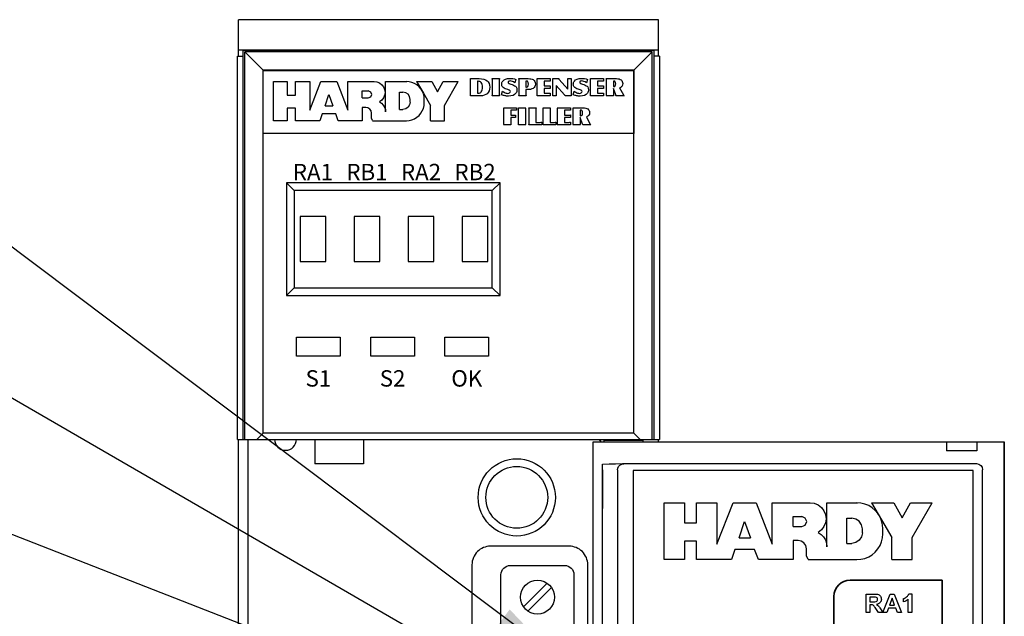
# Model space of a CAD drawing. Extents: x 0 to 51, y 0 to 33.
# Drawn here: x 28.8 to 32, y 23.1 to 25 of the extents above; entities that cross this region are included whole.
import ezdxf
from ezdxf.enums import TextEntityAlignment as Align

# ---------------------------------------------------------------- set-up
doc = ezdxf.new("R2010")
doc.units = 0
doc.header["$LTSCALE"] = 0.25
doc.header["$MEASUREMENT"] = 0
for name, color, linetype in [('0517-0115-01-0', 9, 'CONTINUOUS'), ('0530-0754-01-0', 11, 'CONTINUOUS'), ('0535-0493-XX-0', 11, 'CONTINUOUS'), ('0_DOOR', 9, 'CONTINUOUS'), ('0_HOUSING_FRONT', 9, 'CONTINUOUS'), ('0_LABEL_DOOR_2FC', 9, 'CONTINUOUS'), ('0_LED_BEZEL', 11, 'CONTINUOUS'), ('0_LENS', 9, 'CONTINUOUS'), ('0_LENSART_2DF', 11, 'CONTINUOUS'), ('0_OVERLAY_2FC', 9, 'CONTINUOUS'), ('0_SWITCHCAP', 9, 'CONTINUOUS'), ('0_TERMBLK_03P', 9, 'CONTINUOUS'), ('TEXT', 7, 'CONTINUOUS')]:
    doc.layers.add(name, color=color, linetype=linetype)
doc.styles.add('ROMANS', font='ROMANS.SHX')
doc.styles.add('SWISS721BT', font='swissb.ttf', dxfattribs={"height": 0.053})
doc.dimstyles.new('ANSI2', dxfattribs={"dimscale": 0.75, "dimtxt": 0.18, "dimasz": 0.25, "dimexe": 0.075, "dimexo": 0.075, "dimgap": 0.1, "dimtad": 0, "dimtih": 1, "dimtoh": 1, "dimzin": 4, "dimdsep": 46, "dimtxsty": 'ROMANS', "dimcen": 0.1, "dimclrd": 1, "dimclre": 1, "dimadec": 0, "dimazin": 0, "dimtfac": 1, "dimtofl": 0, "dimtmove": 0, "dimatfit": 1, "dimfxl": 1, "dimtzin": 0, "dimarcsym": 0})

msp = doc.modelspace()

# ---------------------------------------------------------------- linework, layer by layer
at = {"layer": '0517-0115-01-0'}
msp.add_lwpolyline([(30.6498, 23.0669), (30.6498, 23.2583, 0.414214), (30.5898, 23.3183), (30.3348, 23.3183, 0.414214), (30.2748, 23.2583), (30.2748, 19.6943, 0.414214), (30.3348, 19.6343), (30.5898, 19.6343, 0.414214), (30.6498, 19.6943), (30.6498, 19.8858)], format="xyb", dxfattribs=at)
msp.add_circle((30.42, 23.4763), 0.125, dxfattribs=at)
at = {"layer": '0530-0754-01-0', "linetype": 'Continuous'}
for p, q in [((31.2467, 23.3262), (31.2467, 23.4588)), ((31.2467, 23.4588), (31.3698, 23.4588)), ((31.3698, 23.4588), (31.3831, 23.4571)), ((31.3831, 23.4571), (31.3955, 23.452)), ((31.3955, 23.452), (31.4061, 23.4438)), ((31.4061, 23.4438), (31.4143, 23.4331)), ((31.4143, 23.4331), (31.4195, 23.4208)), ((31.4239, 23.3167), (31.4239, 23.4588)), ((31.4239, 23.4588), (31.5227, 23.4588)), ((31.5343, 23.4578), (31.5213, 23.4588)), ((31.5472, 23.4547), (31.5343, 23.4578)), ((31.5594, 23.4497), (31.5472, 23.4547)), ((31.5706, 23.4428), (31.5594, 23.4497)), ((31.5687, 23.4588), (31.6012, 23.4033)), ((31.5687, 23.4588), (31.6404, 23.4588)), ((31.5806, 23.4343), (31.5706, 23.4428)), ((31.5891, 23.4243), (31.5806, 23.4343)), ((31.6404, 23.4588), (31.6675, 23.4101)), ((31.6675, 23.4101), (31.6945, 23.4588)), ((31.6945, 23.4588), (31.7649, 23.4588)), ((31.6999, 23.3465), (31.7649, 23.4588)), ((31.1398, 23.3451), (31.1574, 23.3979)), ((31.1574, 23.3979), (31.1763, 23.3451)), ((31.3143, 23.3817), (31.3143, 23.4141)), ((31.3143, 23.4141), (31.3427, 23.4141)), ((31.3541, 23.4094), (31.3427, 23.4141)), ((31.359, 23.3979), (31.3541, 23.4094)), ((31.3541, 23.3865), (31.359, 23.3979)), ((31.4195, 23.4208), (31.4212, 23.4074)), ((31.4212, 23.4074), (31.4195, 23.3941)), ((31.4889, 23.3275), (31.4889, 23.4087)), ((31.4889, 23.4087), (31.5051, 23.4087)), ((31.518, 23.4061), (31.5051, 23.4087)), ((31.5289, 23.3988), (31.518, 23.4061)), ((31.5362, 23.3879), (31.5289, 23.3988)), ((31.596, 23.413), (31.5891, 23.4243)), ((31.601, 23.4009), (31.596, 23.413)), ((31.6041, 23.388), (31.601, 23.4009)), ((31.6012, 23.4033), (31.6336, 23.3465)), ((31.3143, 23.3817), (31.3427, 23.3817)), ((31.3427, 23.3817), (31.3541, 23.3865)), ((31.4061, 23.3711), (31.3955, 23.3628)), ((31.4143, 23.3817), (31.4061, 23.3711)), ((31.4195, 23.3941), (31.4143, 23.3817)), ((31.5389, 23.3749), (31.5362, 23.3879)), ((31.5389, 23.3614), (31.5389, 23.3749)), ((31.6052, 23.3749), (31.6041, 23.388)), ((31.6052, 23.3587), (31.6052, 23.3749)), ((31.1398, 23.3451), (31.1763, 23.3451)), ((31.3958, 23.3626), (31.4053, 23.3564)), ((31.4053, 23.3564), (31.4131, 23.3482)), ((31.4131, 23.3482), (31.4189, 23.3386)), ((31.4189, 23.3386), (31.4226, 23.3279)), ((31.5289, 23.3375), (31.518, 23.3302)), ((31.5362, 23.3485), (31.5289, 23.3375)), ((31.5389, 23.3614), (31.5362, 23.3485)), ((31.596, 23.3206), (31.601, 23.3328)), ((31.601, 23.3328), (31.6041, 23.3457)), ((31.6041, 23.3457), (31.6052, 23.3587)), ((31.6336, 23.2748), (31.6336, 23.3465)), ((31.6999, 23.2748), (31.6999, 23.3465)), ((31.4226, 23.3279), (31.4239, 23.3167)), ((31.4889, 23.3275), (31.5051, 23.3275)), ((31.518, 23.3302), (31.5051, 23.3275)), ((31.5806, 23.2994), (31.5891, 23.3094)), ((31.5891, 23.3094), (31.596, 23.3206)), ((31.363, 23.2748), (31.5213, 23.2748)), ((31.5213, 23.2748), (31.5343, 23.2759)), ((31.5343, 23.2759), (31.5472, 23.279)), ((31.5472, 23.279), (31.5594, 23.284)), ((31.5594, 23.284), (31.5706, 23.2909)), ((31.5706, 23.2909), (31.5806, 23.2994)), ((31.6336, 23.2748), (31.6999, 23.2748))]:
    msp.add_line(p, q, dxfattribs=at)
msp.add_lwpolyline([(31.3628, 23.2752), (31.3576, 23.2869), (31.3576, 23.3099), (31.3555, 23.3204), (31.3496, 23.3292), (31.3409, 23.335), (31.3306, 23.337), (31.3143, 23.337), (31.3143, 23.2748), (31.202, 23.2748), (31.1899, 23.3072), (31.1263, 23.3072), (31.1155, 23.2748), (31.0018, 23.2748), (31.0018, 23.3343), (30.9626, 23.3343), (30.9626, 23.2748), (30.8976, 23.2748), (30.8976, 23.4588), (30.9626, 23.4588), (30.9626, 23.3938), (31.0018, 23.3938), (31.0018, 23.4588), (31.0681, 23.4588), (31.0681, 23.3248), (31.1209, 23.4588), (31.1953, 23.4588), (31.2467, 23.3248)], dxfattribs=at)
at = {"layer": '0530-0754-01-0', "lineweight": 35}
for points in [[(31.4469, 23.156), (31.4469, 23.1849), (31.4705, 23.2085), (31.4994, 23.2085)], [(31.4994, 23.2085), (31.4994, 23.2085), (31.7969, 23.2085), (31.7969, 23.2085)], [(31.7969, 23.2085), (31.7969, 23.2085), (31.7969, 22.5858), (31.7969, 22.5858)], [(31.4469, 22.6383), (31.4469, 22.6383), (31.4469, 23.156), (31.4469, 23.156)]]:
    msp.add_open_spline(points, degree=3, dxfattribs=at)
at = {"layer": '0530-0754-01-0'}
for points in [[(31.5514, 23.1038), (31.5514, 23.1038), (31.5514, 23.1635), (31.5514, 23.1635)], [(31.5514, 23.1635), (31.5514, 23.1635), (31.5767, 23.1635), (31.5767, 23.1635)], [(31.5728, 23.1534), (31.5728, 23.1534), (31.5634, 23.1534), (31.5634, 23.1534)], [(31.5634, 23.1534), (31.5634, 23.1534), (31.5634, 23.1382), (31.5634, 23.1382)], [(31.5816, 23.1532), (31.5807, 23.1533), (31.5777, 23.1534), (31.5728, 23.1534)], [(31.5767, 23.1635), (31.5831, 23.1635), (31.5877, 23.1629), (31.5906, 23.1619)], [(31.5862, 23.1508), (31.5851, 23.1521), (31.5836, 23.1528), (31.5816, 23.1532)], [(31.5832, 23.139), (31.5846, 23.1395), (31.5857, 23.1403), (31.5866, 23.1415)], [(31.5906, 23.1619), (31.5935, 23.1608), (31.5958, 23.1589), (31.5976, 23.1561)], [(31.6055, 23.1038), (31.6055, 23.1038), (31.6287, 23.1635), (31.6287, 23.1635)], [(31.6349, 23.1496), (31.6349, 23.1496), (31.6269, 23.1274), (31.6269, 23.1274)], [(31.6287, 23.1635), (31.6287, 23.1635), (31.6414, 23.1635), (31.6414, 23.1635)], [(31.6432, 23.1274), (31.6432, 23.1274), (31.6349, 23.1496), (31.6349, 23.1496)], [(31.6414, 23.1635), (31.6414, 23.1635), (31.6653, 23.1038), (31.6653, 23.1038)], [(31.6722, 23.1486), (31.6752, 23.1496), (31.6785, 23.1514), (31.682, 23.1542)], [(31.6722, 23.1382), (31.6722, 23.1382), (31.6722, 23.1486), (31.6722, 23.1486)], [(31.687, 23.1469), (31.6828, 23.143), (31.6779, 23.1401), (31.6722, 23.1382)], [(31.682, 23.1542), (31.6855, 23.1569), (31.6879, 23.1601), (31.6892, 23.1637)], [(31.687, 23.1038), (31.687, 23.1038), (31.687, 23.1469), (31.687, 23.1469)], [(31.6892, 23.1637), (31.6892, 23.1637), (31.6984, 23.1637), (31.6984, 23.1637)], [(31.6984, 23.1637), (31.6984, 23.1637), (31.6984, 23.1038), (31.6984, 23.1038)], [(31.5634, 23.1382), (31.5634, 23.1382), (31.5723, 23.1382), (31.5723, 23.1382)], [(31.5659, 23.1287), (31.5659, 23.1287), (31.5634, 23.1287), (31.5634, 23.1287)], [(31.5634, 23.1287), (31.5634, 23.1287), (31.5634, 23.1038), (31.5634, 23.1038)], [(31.5719, 23.1281), (31.5707, 23.1285), (31.5687, 23.1287), (31.5659, 23.1287)], [(31.5756, 23.1256), (31.5744, 23.1268), (31.5732, 23.1276), (31.5719, 23.1281)], [(31.5723, 23.1382), (31.5781, 23.1382), (31.5817, 23.1385), (31.5832, 23.139)], [(31.5819, 23.1168), (31.5788, 23.1214), (31.5767, 23.1244), (31.5756, 23.1256)], [(31.5906, 23.1038), (31.5906, 23.1038), (31.5819, 23.1168), (31.5819, 23.1168)], [(31.5962, 23.1356), (31.5936, 23.1327), (31.5897, 23.1309), (31.5844, 23.1301)], [(31.5844, 23.1301), (31.587, 23.1286), (31.5892, 23.127), (31.5909, 23.1251)], [(31.5909, 23.1251), (31.5926, 23.1233), (31.5949, 23.1201), (31.5977, 23.1155)], [(31.5977, 23.1155), (31.5977, 23.1155), (31.605, 23.1038), (31.605, 23.1038)], [(31.6232, 23.1174), (31.6232, 23.1174), (31.6182, 23.1038), (31.6182, 23.1038)], [(31.647, 23.1174), (31.647, 23.1174), (31.6232, 23.1174), (31.6232, 23.1174)], [(31.6269, 23.1274), (31.6269, 23.1274), (31.6432, 23.1274), (31.6432, 23.1274)], [(31.6522, 23.1038), (31.6522, 23.1038), (31.647, 23.1174), (31.647, 23.1174)], [(31.5634, 23.1038), (31.5634, 23.1038), (31.5514, 23.1038), (31.5514, 23.1038)], [(31.605, 23.1038), (31.605, 23.1038), (31.5906, 23.1038), (31.5906, 23.1038)], [(31.6182, 23.1038), (31.6182, 23.1038), (31.6055, 23.1038), (31.6055, 23.1038)], [(31.6653, 23.1038), (31.6653, 23.1038), (31.6522, 23.1038), (31.6522, 23.1038)], [(31.6984, 23.1038), (31.6984, 23.1038), (31.687, 23.1038), (31.687, 23.1038)]]:
    msp.add_open_spline(points, degree=3, dxfattribs=at)
for points, knots in [([(31.5866, 23.1415), (31.5874, 23.1427), (31.5878, 23.1442), (31.5878, 23.146), (31.5878, 23.146), (31.5878, 23.148), (31.5872, 23.1496), (31.5862, 23.1508)], [0.3333333, 0.3333333, 0.3333333, 0.3333333, 0.4444444, 0.4444444, 0.4444444, 0.4444444, 0.5555556, 0.5555556, 0.5555556, 0.5555556]), ([(31.5976, 23.1561), (31.5993, 23.1534), (31.6002, 23.1503), (31.6002, 23.1467), (31.6002, 23.1467), (31.6002, 23.1423), (31.5989, 23.1386), (31.5962, 23.1356)], [0.2222222, 0.2222222, 0.2222222, 0.2222222, 0.2777778, 0.2777778, 0.2777778, 0.2777778, 0.3333333, 0.3333333, 0.3333333, 0.3333333])]:
    msp.add_open_spline(points, degree=3, knots=knots, dxfattribs=at)
at = {"layer": '0535-0493-XX-0'}
for points in [[(29.7185, 24.3853), (29.7185, 24.2393), (29.8015, 24.2393), (29.8015, 24.3853)], [(29.8935, 24.3853), (29.8935, 24.2393), (29.9765, 24.2393), (29.9765, 24.3853)], [(30.0685, 24.3853), (30.0685, 24.2393), (30.1515, 24.2393), (30.1515, 24.3853)], [(30.2435, 24.3853), (30.2435, 24.2393), (30.3265, 24.2393), (30.3265, 24.3853)]]:
    msp.add_lwpolyline(points, close=True, dxfattribs=at)
at = {"layer": '0_DOOR'}
for p, q in [((30.6675, 23.6562), (31.9982, 23.6562)), ((30.6675, 19.4712), (30.6675, 23.6562)), ((30.7034, 23.6562), (30.7034, 23.6613)), ((30.7034, 23.6613), (30.8286, 23.6613)), ((30.7266, 23.6613), (30.7266, 23.6641)), ((30.8053, 23.6613), (30.8053, 23.6641)), ((30.8286, 23.6562), (30.8286, 23.6613)), ((31.8112, 23.6562), (31.8112, 23.6266)), ((31.9097, 23.6562), (31.9097, 23.6266)), ((31.9967, 23.6562), (31.9967, 19.4042)), ((31.9982, 23.6562), (31.9982, 19.4042)), ((31.9097, 23.6266), (31.8112, 23.6266)), ((30.6976, 23.565), (30.6976, 23.4408)), ((30.6976, 23.565), (30.6976, 23.4408)), ((30.7188, 23.5846), (30.7214, 23.5846)), ((30.7463, 23.5853), (30.7463, 23.5853)), ((30.7463, 23.565), (30.7463, 19.5624)), ((30.7856, 23.5857), (30.9827, 23.5857)), ((30.7856, 23.5857), (30.9827, 23.5857)), ((30.7856, 23.5857), (31.9081, 23.5857)), ((31.9278, 19.4944), (31.9278, 23.566))]:
    msp.add_line(p, q, dxfattribs=at)
for points in [[(30.6976, 19.5433), (30.6976, 23.584), (30.7395, 23.5852), (30.7621, 23.5856), (30.7856, 23.5857)], [(30.7188, 23.5846), (30.7395, 23.5852), (30.7621, 23.5856), (30.7856, 23.5857)], [(30.7188, 23.5846), (30.7395, 23.5852), (30.7621, 23.5856), (30.7856, 23.5857)], [(30.7463, 23.565), (30.7471, 23.5709), (30.7497, 23.5764), (30.7541, 23.5808), (30.7601, 23.5835), (30.7744, 23.5856)], [(31.9081, 23.5857), (31.9156, 23.5842), (31.922, 23.5799), (31.9263, 23.5736), (31.9278, 23.566)]]:
    msp.add_lwpolyline(points, dxfattribs=at)
at = {"layer": '0_HOUSING_FRONT'}
for p, q in [((30.8791, 25.0223), (29.519, 25.0223)), ((29.519, 24.9042), (29.519, 25.0223)), ((30.8791, 24.9042), (30.8791, 25.0223)), ((30.8791, 24.9239), (29.519, 24.9239)), ((29.519, 19.3058), (29.519, 23.6641)), ((30.7234, 23.6641), (30.7254, 23.6613)), ((30.8238, 23.6613), (30.8219, 23.6641)), ((30.828, 23.6641), (30.828, 23.6613)), ((30.8791, 23.6562), (30.8791, 23.6641))]:
    msp.add_line(p, q, dxfattribs=at)
at = {"layer": '0_LABEL_DOOR_2FC'}
msp.add_lwpolyline([(30.7969, 23.5637), (30.7969, 19.5637), (31.8969, 19.5637), (31.8969, 23.5637)], close=True, dxfattribs=at)
at = {"layer": '0_LED_BEZEL'}
for p, q in [((29.699, 24.4693), (29.6741, 24.4943)), ((30.3408, 24.4693), (30.3657, 24.4943)), ((29.699, 24.1543), (29.6741, 24.1294)), ((30.3408, 24.1543), (30.3657, 24.1294))]:
    msp.add_line(p, q, dxfattribs=at)
for points in [[(30.3657, 24.4943), (29.6741, 24.4943), (29.6741, 24.1294), (30.3657, 24.1294)], [(30.3408, 24.4693), (29.699, 24.4693), (29.699, 24.1543), (30.3408, 24.1543)], [(29.7069, 23.9951), (29.8486, 23.9951), (29.8486, 23.9337), (29.7069, 23.9337)], [(29.9471, 23.9951), (30.0888, 23.9951), (30.0888, 23.9337), (29.9471, 23.9337)], [(30.1872, 23.9951), (30.3289, 23.9951), (30.3289, 23.9337), (30.1872, 23.9337)]]:
    msp.add_lwpolyline(points, close=True, dxfattribs=at)
at = {"layer": '0_LENS'}
for p, q in [((29.516, 23.6641), (29.516, 24.9042)), ((29.516, 24.9042), (29.5337, 24.9042)), ((29.5337, 23.6641), (29.5337, 24.9239)), ((29.5337, 24.9239), (30.8644, 24.9239)), ((29.5396, 23.6641), (29.5396, 24.918)), ((30.8585, 24.918), (29.5396, 24.918)), ((29.5986, 24.8589), (29.5396, 24.918)), ((30.7994, 24.8589), (30.8585, 24.918)), ((30.8585, 23.6641), (30.8585, 24.918)), ((30.8644, 23.6641), (30.8644, 24.9239)), ((30.8821, 24.9042), (30.8644, 24.9042)), ((30.8821, 24.9042), (30.8821, 23.6641)), ((29.5986, 23.6837), (29.5986, 24.8589)), ((30.7994, 24.8589), (29.5986, 24.8589)), ((30.7994, 23.6837), (30.7994, 24.8589)), ((29.5986, 23.6837), (29.579, 23.6641)), ((30.7994, 23.6837), (29.5986, 23.6837)), ((30.7994, 23.6837), (30.8191, 23.6641)), ((29.516, 23.6641), (30.8821, 23.6641)), ((29.766, 23.6641), (29.766, 23.5853)), ((29.9234, 23.6641), (29.9234, 23.5853)), ((29.9234, 23.5853), (29.766, 23.5853))]:
    msp.add_line(p, q, dxfattribs=at)
msp.add_arc((29.6715, 23.6641), 0.0354, 180, 0, dxfattribs=at)
at = {"layer": '0_LENSART_2DF', "linetype": 'Continuous'}
for p, q in [((29.8731, 24.7309), (29.8731, 24.8224)), ((29.8731, 24.8224), (29.9581, 24.8224)), ((29.9581, 24.8224), (29.9672, 24.8213)), ((29.9672, 24.8213), (29.9758, 24.8177)), ((29.9758, 24.8177), (29.9831, 24.812)), ((29.9831, 24.812), (29.9888, 24.8046)), ((29.9888, 24.8046), (29.9923, 24.7961)), ((29.9954, 24.7243), (29.9954, 24.8224)), ((29.9954, 24.8224), (30.0636, 24.8224)), ((30.0716, 24.8217), (30.0626, 24.8224)), ((30.0805, 24.8196), (30.0716, 24.8217)), ((30.0889, 24.8161), (30.0805, 24.8196)), ((30.0966, 24.8114), (30.0889, 24.8161)), ((30.0953, 24.8224), (30.1177, 24.7841)), ((30.0953, 24.8224), (30.1448, 24.8224)), ((30.1035, 24.8055), (30.0966, 24.8114)), ((30.1094, 24.7986), (30.1035, 24.8055)), ((30.1142, 24.7908), (30.1094, 24.7986)), ((30.1448, 24.8224), (30.1635, 24.7888)), ((30.1635, 24.7888), (30.1822, 24.8224)), ((30.1822, 24.8224), (30.2307, 24.8224)), ((30.1859, 24.7449), (30.2307, 24.8224)), ((29.7993, 24.7439), (29.8114, 24.7804)), ((29.8114, 24.7804), (29.8245, 24.7439)), ((29.9198, 24.7692), (29.9198, 24.7916)), ((29.9198, 24.7916), (29.9394, 24.7916)), ((29.9198, 24.7692), (29.9394, 24.7692)), ((29.9472, 24.7883), (29.9394, 24.7916)), ((29.9394, 24.7692), (29.9472, 24.7725)), ((29.9506, 24.7804), (29.9472, 24.7883)), ((29.9472, 24.7725), (29.9506, 24.7804)), ((29.9888, 24.7692), (29.9831, 24.7619)), ((29.9923, 24.7778), (29.9888, 24.7692)), ((29.9923, 24.7961), (29.9935, 24.7869)), ((29.9935, 24.7869), (29.9923, 24.7778)), ((30.0402, 24.7318), (30.0402, 24.7878)), ((30.0402, 24.7878), (30.0514, 24.7878)), ((30.0603, 24.7861), (30.0514, 24.7878)), ((30.0679, 24.781), (30.0603, 24.7861)), ((30.0729, 24.7735), (30.0679, 24.781)), ((30.0748, 24.7645), (30.0729, 24.7735)), ((30.1176, 24.7824), (30.1142, 24.7908)), ((30.1198, 24.7735), (30.1176, 24.7824)), ((30.1177, 24.7841), (30.1402, 24.7449)), ((30.1205, 24.7645), (30.1198, 24.7735)), ((29.7993, 24.7439), (29.8245, 24.7439)), ((29.9831, 24.7619), (29.9758, 24.7562)), ((29.976, 24.756), (29.9825, 24.7517)), ((29.9825, 24.7517), (29.9879, 24.7461)), ((29.9879, 24.7461), (29.992, 24.7395)), ((29.992, 24.7395), (29.9945, 24.7321)), ((30.0679, 24.7387), (30.0603, 24.7337)), ((30.0729, 24.7463), (30.0679, 24.7387)), ((30.0748, 24.7552), (30.0729, 24.7463)), ((30.0748, 24.7552), (30.0748, 24.7645)), ((30.1142, 24.727), (30.1176, 24.7354)), ((30.1176, 24.7354), (30.1198, 24.7443)), ((30.1198, 24.7443), (30.1205, 24.7533)), ((30.1205, 24.7533), (30.1205, 24.7645)), ((30.1402, 24.6954), (30.1402, 24.7449)), ((30.1859, 24.6954), (30.1859, 24.7449)), ((29.9945, 24.7321), (29.9954, 24.7243)), ((30.0402, 24.7318), (30.0514, 24.7318)), ((30.0603, 24.7337), (30.0514, 24.7318)), ((30.0889, 24.7017), (30.0966, 24.7065)), ((30.0966, 24.7065), (30.1035, 24.7124)), ((30.1035, 24.7124), (30.1094, 24.7193)), ((30.1094, 24.7193), (30.1142, 24.727)), ((29.9534, 24.6954), (30.0626, 24.6954)), ((30.0626, 24.6954), (30.0716, 24.6961)), ((30.0716, 24.6961), (30.0805, 24.6983)), ((30.0805, 24.6983), (30.0889, 24.7017)), ((30.1402, 24.6954), (30.1859, 24.6954))]:
    msp.add_line(p, q, dxfattribs=at)
at = {"layer": '0_LENSART_2DF', "color": 9, "linetype": 'Continuous'}
msp.add_lwpolyline([(29.5986, 24.8581), (30.7994, 24.8581), (30.7994, 24.6541), (29.5986, 24.6541)], close=True, dxfattribs=at)
at = {"layer": '0_LENSART_2DF', "linetype": 'Continuous'}
msp.add_lwpolyline([(29.9532, 24.6957), (29.9497, 24.7038), (29.9497, 24.7197), (29.9482, 24.7269), (29.9441, 24.7329), (29.9381, 24.7369), (29.931, 24.7383), (29.9198, 24.7383), (29.9198, 24.6954), (29.8423, 24.6954), (29.8339, 24.7178), (29.79, 24.7178), (29.7825, 24.6954), (29.7041, 24.6954), (29.7041, 24.7365), (29.677, 24.7365), (29.677, 24.6954), (29.6322, 24.6954), (29.6322, 24.8224), (29.677, 24.8224), (29.677, 24.7776), (29.7041, 24.7776), (29.7041, 24.8224), (29.7498, 24.8224), (29.7498, 24.7299), (29.7862, 24.8224), (29.8376, 24.8224), (29.8731, 24.7299)], dxfattribs=at)
at = {"layer": '0_LENSART_2DF'}
for points in [[(30.2697, 24.8315), (30.2697, 24.8315), (30.2979, 24.8315), (30.2979, 24.8315)], [(30.2704, 24.8287), (30.2704, 24.83), (30.2702, 24.8309), (30.2697, 24.8315)], [(30.3403, 24.8315), (30.3403, 24.8315), (30.3641, 24.8315), (30.3641, 24.8315)], [(30.3409, 24.8287), (30.3409, 24.8299), (30.3407, 24.8308), (30.3403, 24.8315)], [(30.3641, 24.8315), (30.3637, 24.8308), (30.3635, 24.8299), (30.3635, 24.8287)], [(30.4273, 24.8287), (30.4273, 24.8299), (30.427, 24.8309), (30.4266, 24.8315)], [(30.4266, 24.8315), (30.4266, 24.8315), (30.4568, 24.8315), (30.4568, 24.8315)], [(30.4568, 24.8315), (30.4605, 24.8315), (30.4636, 24.8312), (30.466, 24.8307)], [(30.466, 24.8307), (30.4684, 24.8303), (30.4706, 24.8294), (30.4726, 24.8283)], [(30.4856, 24.8315), (30.4856, 24.8315), (30.5283, 24.8315), (30.5283, 24.8315)], [(30.4863, 24.8287), (30.4863, 24.8299), (30.486, 24.8309), (30.4856, 24.8315)], [(30.5283, 24.8315), (30.5283, 24.8315), (30.5283, 24.8233), (30.5283, 24.8233)], [(30.5372, 24.8287), (30.5372, 24.83), (30.537, 24.8309), (30.5365, 24.8315)], [(30.5365, 24.8315), (30.5365, 24.8315), (30.5558, 24.8315), (30.5558, 24.8315)], [(30.5558, 24.8315), (30.556, 24.8308), (30.5566, 24.8299), (30.5577, 24.8287)], [(30.5858, 24.8287), (30.5858, 24.8298), (30.5855, 24.8308), (30.5851, 24.8315)], [(30.5851, 24.8315), (30.5851, 24.8315), (30.5965, 24.8315), (30.5965, 24.8315)], [(30.5959, 24.8305), (30.5959, 24.8303), (30.5958, 24.8297), (30.5958, 24.8287)], [(30.5965, 24.8315), (30.5962, 24.8311), (30.596, 24.8308), (30.5959, 24.8305)], [(30.6585, 24.8315), (30.6585, 24.8315), (30.7012, 24.8315), (30.7012, 24.8315)], [(30.6591, 24.8287), (30.6591, 24.8299), (30.6589, 24.8309), (30.6585, 24.8315)], [(30.7012, 24.8315), (30.7012, 24.8315), (30.7012, 24.8233), (30.7012, 24.8233)], [(30.7101, 24.8287), (30.7101, 24.8298), (30.7099, 24.8307), (30.7094, 24.8315)], [(30.7094, 24.8315), (30.7094, 24.8315), (30.7429, 24.8315), (30.7429, 24.8315)], [(30.7429, 24.8315), (30.749, 24.8315), (30.7539, 24.8301), (30.7575, 24.8275)], [(30.2704, 24.7787), (30.2704, 24.7787), (30.2704, 24.8287), (30.2704, 24.8287)], [(30.2951, 24.8231), (30.2951, 24.8231), (30.2929, 24.8231), (30.2929, 24.8231)], [(30.2929, 24.8231), (30.2929, 24.8231), (30.2929, 24.7843), (30.2929, 24.7843)], [(30.3003, 24.822), (30.2987, 24.8227), (30.2969, 24.8231), (30.2951, 24.8231)], [(30.3043, 24.8193), (30.3033, 24.8205), (30.302, 24.8214), (30.3003, 24.822)], [(30.3409, 24.7787), (30.3409, 24.7787), (30.3409, 24.8287), (30.3409, 24.8287)], [(30.3635, 24.8287), (30.3635, 24.8287), (30.3635, 24.7787), (30.3635, 24.7787)], [(30.3868, 24.7973), (30.3808, 24.7994), (30.3767, 24.8017), (30.3745, 24.8044)], [(30.3939, 24.8161), (30.3952, 24.8154), (30.3989, 24.8141), (30.4051, 24.8121)], [(30.4051, 24.8121), (30.4114, 24.8101), (30.4157, 24.8076), (30.4178, 24.8046)], [(30.417, 24.829), (30.417, 24.829), (30.4141, 24.8185), (30.4141, 24.8185)], [(30.4273, 24.7787), (30.4273, 24.7787), (30.4273, 24.8287), (30.4273, 24.8287)], [(30.4517, 24.8236), (30.4517, 24.8236), (30.4498, 24.8236), (30.4498, 24.8236)], [(30.4498, 24.8236), (30.4498, 24.8236), (30.4498, 24.8044), (30.4498, 24.8044)], [(30.4498, 24.8044), (30.4498, 24.8044), (30.4515, 24.8044), (30.4515, 24.8044)], [(30.4515, 24.8044), (30.4538, 24.8044), (30.4554, 24.805), (30.4562, 24.8064)], [(30.456, 24.8216), (30.4551, 24.823), (30.4536, 24.8236), (30.4517, 24.8236)], [(30.4725, 24.7998), (30.4701, 24.7984), (30.4676, 24.7975), (30.4649, 24.7969)], [(30.4863, 24.7787), (30.4863, 24.7787), (30.4863, 24.8287), (30.4863, 24.8287)], [(30.5249, 24.8237), (30.5249, 24.8237), (30.5088, 24.8237), (30.5088, 24.8237)], [(30.5088, 24.8237), (30.5088, 24.8237), (30.5088, 24.8078), (30.5088, 24.8078)], [(30.5088, 24.8078), (30.5088, 24.8078), (30.5248, 24.8078), (30.5248, 24.8078)], [(30.5249, 24.8), (30.5249, 24.8), (30.5088, 24.8), (30.5088, 24.8)], [(30.5088, 24.8), (30.5088, 24.8), (30.5088, 24.7843), (30.5088, 24.7843)], [(30.5248, 24.8078), (30.5263, 24.8078), (30.5275, 24.8079), (30.5283, 24.8081)], [(30.5283, 24.8233), (30.5273, 24.8236), (30.5261, 24.8237), (30.5249, 24.8237)], [(30.5283, 24.7996), (30.5275, 24.7999), (30.5263, 24.8), (30.5249, 24.8)], [(30.5283, 24.8081), (30.5283, 24.8081), (30.5283, 24.7996), (30.5283, 24.7996)], [(30.5372, 24.7787), (30.5372, 24.7787), (30.5372, 24.8287), (30.5372, 24.8287)], [(30.5473, 24.8089), (30.5473, 24.8089), (30.5473, 24.7787), (30.5473, 24.7787)], [(30.575, 24.7787), (30.575, 24.7787), (30.5473, 24.8089), (30.5473, 24.8089)], [(30.5577, 24.8287), (30.5577, 24.8287), (30.5858, 24.7979), (30.5858, 24.7979)], [(30.5858, 24.7979), (30.5858, 24.7979), (30.5858, 24.8287), (30.5858, 24.8287)], [(30.5958, 24.8287), (30.5958, 24.8287), (30.5958, 24.7787), (30.5958, 24.7787)], [(30.6186, 24.7973), (30.6126, 24.7994), (30.6085, 24.8017), (30.6064, 24.8044)], [(30.6258, 24.8161), (30.627, 24.8154), (30.6307, 24.8141), (30.6369, 24.8121)], [(30.6369, 24.8121), (30.6433, 24.8101), (30.6475, 24.8076), (30.6496, 24.8046)], [(30.6488, 24.829), (30.6488, 24.829), (30.6459, 24.8185), (30.6459, 24.8185)], [(30.6591, 24.7787), (30.6591, 24.7787), (30.6591, 24.8287), (30.6591, 24.8287)], [(30.6977, 24.8237), (30.6977, 24.8237), (30.6817, 24.8237), (30.6817, 24.8237)], [(30.6817, 24.8237), (30.6817, 24.8237), (30.6817, 24.8078), (30.6817, 24.8078)], [(30.6817, 24.8078), (30.6817, 24.8078), (30.6976, 24.8078), (30.6976, 24.8078)], [(30.6977, 24.8), (30.6977, 24.8), (30.6817, 24.8), (30.6817, 24.8)], [(30.6817, 24.8), (30.6817, 24.8), (30.6817, 24.7843), (30.6817, 24.7843)], [(30.6976, 24.8078), (30.6992, 24.8078), (30.7003, 24.8079), (30.7012, 24.8081)], [(30.7012, 24.8233), (30.7001, 24.8236), (30.699, 24.8237), (30.6977, 24.8237)], [(30.7012, 24.7996), (30.7003, 24.7999), (30.6992, 24.8), (30.6977, 24.8)], [(30.7012, 24.8081), (30.7012, 24.8081), (30.7012, 24.7996), (30.7012, 24.7996)], [(30.7101, 24.7787), (30.7101, 24.7787), (30.7101, 24.8287), (30.7101, 24.8287)], [(30.7347, 24.8239), (30.7347, 24.8239), (30.7326, 24.8239), (30.7326, 24.8239)], [(30.7326, 24.8239), (30.7326, 24.8239), (30.7326, 24.8058), (30.7326, 24.8058)], [(30.7326, 24.8058), (30.7326, 24.8058), (30.7342, 24.8058), (30.7342, 24.8058)], [(30.7327, 24.8001), (30.7327, 24.8001), (30.7327, 24.7787), (30.7327, 24.7787)], [(30.7406, 24.7787), (30.7406, 24.7787), (30.7327, 24.8001), (30.7327, 24.8001)], [(30.7607, 24.8075), (30.7591, 24.8054), (30.7565, 24.8034), (30.7527, 24.8015)], [(30.7527, 24.8015), (30.7527, 24.8015), (30.765, 24.7787), (30.765, 24.7787)], [(30.2697, 24.7759), (30.2702, 24.7766), (30.2704, 24.7776), (30.2704, 24.7787)], [(30.3037, 24.7759), (30.3037, 24.7759), (30.2697, 24.7759), (30.2697, 24.7759)], [(30.2929, 24.7843), (30.2929, 24.7843), (30.2955, 24.7843), (30.2955, 24.7843)], [(30.2955, 24.7843), (30.2999, 24.7843), (30.3032, 24.7858), (30.3052, 24.7888)], [(30.3237, 24.7827), (30.3184, 24.7782), (30.3118, 24.7759), (30.3037, 24.7759)], [(30.3403, 24.7759), (30.3407, 24.7766), (30.3409, 24.7775), (30.3409, 24.7787)], [(30.3641, 24.7759), (30.3641, 24.7759), (30.3403, 24.7759), (30.3403, 24.7759)], [(30.3635, 24.7787), (30.3635, 24.7775), (30.3637, 24.7766), (30.3641, 24.7759)], [(30.3707, 24.7795), (30.3707, 24.7795), (30.374, 24.7907), (30.374, 24.7907)], [(30.3819, 24.7759), (30.3787, 24.7766), (30.3749, 24.7778), (30.3707, 24.7795)], [(30.374, 24.7907), (30.3765, 24.7891), (30.3782, 24.7879), (30.3794, 24.7873)], [(30.3963, 24.7939), (30.3955, 24.7943), (30.3923, 24.7954), (30.3868, 24.7973)], [(30.4266, 24.7759), (30.427, 24.7767), (30.4273, 24.7776), (30.4273, 24.7787)], [(30.4507, 24.7759), (30.4507, 24.7759), (30.4266, 24.7759), (30.4266, 24.7759)], [(30.4498, 24.796), (30.4498, 24.796), (30.4498, 24.7787), (30.4498, 24.7787)], [(30.4544, 24.796), (30.4544, 24.796), (30.4498, 24.796), (30.4498, 24.796)], [(30.4498, 24.7787), (30.4498, 24.778), (30.4501, 24.777), (30.4507, 24.7759)], [(30.4649, 24.7969), (30.4622, 24.7963), (30.4587, 24.796), (30.4544, 24.796)], [(30.4856, 24.7759), (30.486, 24.7766), (30.4863, 24.7775), (30.4863, 24.7787)], [(30.5283, 24.7759), (30.5283, 24.7759), (30.4856, 24.7759), (30.4856, 24.7759)], [(30.5088, 24.7843), (30.5088, 24.7843), (30.5243, 24.7843), (30.5243, 24.7843)], [(30.5243, 24.7843), (30.5262, 24.7843), (30.5275, 24.7845), (30.5283, 24.7847)], [(30.5283, 24.7847), (30.5283, 24.7847), (30.5283, 24.7759), (30.5283, 24.7759)], [(30.5365, 24.7759), (30.537, 24.7766), (30.5372, 24.7776), (30.5372, 24.7787)], [(30.548, 24.7759), (30.548, 24.7759), (30.5365, 24.7759), (30.5365, 24.7759)], [(30.5473, 24.7787), (30.5473, 24.7775), (30.5476, 24.7766), (30.548, 24.7759)], [(30.5769, 24.7759), (30.5767, 24.7766), (30.576, 24.7775), (30.575, 24.7787)], [(30.5965, 24.7759), (30.5965, 24.7759), (30.5769, 24.7759), (30.5769, 24.7759)], [(30.5958, 24.7787), (30.5958, 24.7779), (30.5961, 24.7769), (30.5965, 24.7759)], [(30.6025, 24.7795), (30.6025, 24.7795), (30.6059, 24.7907), (30.6059, 24.7907)], [(30.6138, 24.7759), (30.6105, 24.7766), (30.6067, 24.7778), (30.6025, 24.7795)], [(30.6059, 24.7907), (30.6083, 24.7891), (30.6101, 24.7879), (30.6112, 24.7873)], [(30.6282, 24.7939), (30.6273, 24.7943), (30.6241, 24.7954), (30.6186, 24.7973)], [(30.6585, 24.7759), (30.6589, 24.7766), (30.6591, 24.7775), (30.6591, 24.7787)], [(30.7012, 24.7759), (30.7012, 24.7759), (30.6585, 24.7759), (30.6585, 24.7759)], [(30.6817, 24.7843), (30.6817, 24.7843), (30.6972, 24.7843), (30.6972, 24.7843)], [(30.6972, 24.7843), (30.699, 24.7843), (30.7003, 24.7845), (30.7012, 24.7847)], [(30.7012, 24.7847), (30.7012, 24.7847), (30.7012, 24.7759), (30.7012, 24.7759)], [(30.7094, 24.7759), (30.7099, 24.7765), (30.7101, 24.7774), (30.7101, 24.7787)], [(30.7334, 24.7759), (30.7334, 24.7759), (30.7094, 24.7759), (30.7094, 24.7759)], [(30.7327, 24.7787), (30.7328, 24.7776), (30.733, 24.7766), (30.7334, 24.7759)], [(30.7671, 24.7759), (30.7671, 24.7759), (30.7412, 24.7759), (30.7412, 24.7759)], [(30.765, 24.7787), (30.7656, 24.7775), (30.7663, 24.7766), (30.7671, 24.7759)], [(30.3773, 24.7373), (30.3773, 24.7373), (30.4191, 24.7373), (30.4191, 24.7373)], [(30.378, 24.7346), (30.3779, 24.7357), (30.3777, 24.7366), (30.3773, 24.7373)], [(30.378, 24.6845), (30.378, 24.6845), (30.378, 24.7346), (30.378, 24.7346)], [(30.4191, 24.7373), (30.4191, 24.7373), (30.4191, 24.7291), (30.4191, 24.7291)], [(30.4251, 24.7373), (30.4251, 24.7373), (30.449, 24.7373), (30.449, 24.7373)], [(30.4258, 24.7345), (30.4258, 24.7357), (30.4256, 24.7366), (30.4251, 24.7373)], [(30.449, 24.7373), (30.4486, 24.7366), (30.4484, 24.7357), (30.4483, 24.7345)], [(30.4597, 24.7345), (30.4597, 24.7357), (30.4594, 24.7366), (30.459, 24.7373)], [(30.459, 24.7373), (30.459, 24.7373), (30.4829, 24.7373), (30.4829, 24.7373)], [(30.4829, 24.7373), (30.4825, 24.7366), (30.4823, 24.7357), (30.4822, 24.7345)], [(30.5057, 24.7345), (30.5056, 24.7357), (30.5054, 24.7366), (30.505, 24.7373)], [(30.505, 24.7373), (30.505, 24.7373), (30.5288, 24.7373), (30.5288, 24.7373)], [(30.5288, 24.7373), (30.5284, 24.7366), (30.5282, 24.7357), (30.5282, 24.7345)], [(30.5509, 24.7373), (30.5509, 24.7373), (30.5937, 24.7373), (30.5937, 24.7373)], [(30.5516, 24.7345), (30.5516, 24.7357), (30.5513, 24.7367), (30.5509, 24.7373)], [(30.5937, 24.7373), (30.5937, 24.7373), (30.5937, 24.7291), (30.5937, 24.7291)], [(30.6026, 24.7345), (30.6026, 24.7356), (30.6023, 24.7366), (30.6019, 24.7373)], [(30.6019, 24.7373), (30.6019, 24.7373), (30.6353, 24.7373), (30.6353, 24.7373)], [(30.6353, 24.7373), (30.6415, 24.7373), (30.6463, 24.736), (30.6499, 24.7333)], [(30.4157, 24.7295), (30.4157, 24.7295), (30.4005, 24.7295), (30.4005, 24.7295)], [(30.4005, 24.7295), (30.4005, 24.7295), (30.4005, 24.7135), (30.4005, 24.7135)], [(30.4005, 24.7135), (30.4005, 24.7135), (30.4121, 24.7135), (30.4121, 24.7135)], [(30.4128, 24.7057), (30.4128, 24.7057), (30.4005, 24.7057), (30.4005, 24.7057)], [(30.4005, 24.7057), (30.4005, 24.7057), (30.4005, 24.6845), (30.4005, 24.6845)], [(30.4121, 24.7135), (30.4137, 24.7135), (30.415, 24.7136), (30.4161, 24.7138)], [(30.4161, 24.7053), (30.4151, 24.7056), (30.4141, 24.7057), (30.4128, 24.7057)], [(30.4191, 24.7291), (30.4181, 24.7294), (30.417, 24.7295), (30.4157, 24.7295)], [(30.4161, 24.7138), (30.4161, 24.7138), (30.4161, 24.7053), (30.4161, 24.7053)], [(30.4258, 24.6845), (30.4258, 24.6845), (30.4258, 24.7345), (30.4258, 24.7345)], [(30.4483, 24.7345), (30.4483, 24.7345), (30.4483, 24.6845), (30.4483, 24.6845)], [(30.4597, 24.6845), (30.4597, 24.6845), (30.4597, 24.7345), (30.4597, 24.7345)], [(30.4822, 24.7345), (30.4822, 24.7345), (30.4822, 24.6901), (30.4822, 24.6901)], [(30.5057, 24.6845), (30.5057, 24.6845), (30.5057, 24.7345), (30.5057, 24.7345)], [(30.5282, 24.7345), (30.5282, 24.7345), (30.5282, 24.6901), (30.5282, 24.6901)], [(30.5516, 24.6845), (30.5516, 24.6845), (30.5516, 24.7345), (30.5516, 24.7345)], [(30.5902, 24.7295), (30.5902, 24.7295), (30.5741, 24.7295), (30.5741, 24.7295)], [(30.5741, 24.7295), (30.5741, 24.7295), (30.5741, 24.7136), (30.5741, 24.7136)], [(30.5741, 24.7136), (30.5741, 24.7136), (30.5901, 24.7136), (30.5901, 24.7136)], [(30.5902, 24.7058), (30.5902, 24.7058), (30.5741, 24.7058), (30.5741, 24.7058)], [(30.5741, 24.7058), (30.5741, 24.7058), (30.5741, 24.6901), (30.5741, 24.6901)], [(30.5901, 24.7136), (30.5916, 24.7136), (30.5928, 24.7137), (30.5937, 24.7139)], [(30.5937, 24.7291), (30.5926, 24.7294), (30.5914, 24.7295), (30.5902, 24.7295)], [(30.5937, 24.7054), (30.5928, 24.7057), (30.5917, 24.7058), (30.5902, 24.7058)], [(30.5937, 24.7139), (30.5937, 24.7139), (30.5937, 24.7054), (30.5937, 24.7054)], [(30.6026, 24.6845), (30.6026, 24.6845), (30.6026, 24.7345), (30.6026, 24.7345)], [(30.6272, 24.7297), (30.6272, 24.7297), (30.6251, 24.7297), (30.6251, 24.7297)], [(30.6251, 24.7297), (30.6251, 24.7297), (30.6251, 24.7116), (30.6251, 24.7116)], [(30.6251, 24.7116), (30.6251, 24.7116), (30.6267, 24.7116), (30.6267, 24.7116)], [(30.6252, 24.706), (30.6252, 24.706), (30.6252, 24.6845), (30.6252, 24.6845)], [(30.6331, 24.6845), (30.6331, 24.6845), (30.6252, 24.706), (30.6252, 24.706)], [(30.6532, 24.7134), (30.6516, 24.7112), (30.6489, 24.7092), (30.6452, 24.7073)], [(30.6452, 24.7073), (30.6452, 24.7073), (30.6574, 24.6845), (30.6574, 24.6845)], [(30.3773, 24.6817), (30.3777, 24.6825), (30.3779, 24.6834), (30.378, 24.6845)], [(30.4011, 24.6817), (30.4011, 24.6817), (30.3773, 24.6817), (30.3773, 24.6817)], [(30.4005, 24.6845), (30.4005, 24.6834), (30.4007, 24.6825), (30.4011, 24.6817)], [(30.4251, 24.6817), (30.4256, 24.6824), (30.4258, 24.6833), (30.4258, 24.6845)], [(30.449, 24.6817), (30.449, 24.6817), (30.4251, 24.6817), (30.4251, 24.6817)], [(30.4483, 24.6845), (30.4484, 24.6833), (30.4486, 24.6824), (30.449, 24.6817)], [(30.459, 24.6817), (30.4594, 24.6824), (30.4597, 24.6833), (30.4597, 24.6845)], [(30.5008, 24.6817), (30.5008, 24.6817), (30.459, 24.6817), (30.459, 24.6817)], [(30.4822, 24.6901), (30.4822, 24.6901), (30.4961, 24.6901), (30.4961, 24.6901)], [(30.4961, 24.6901), (30.4984, 24.6902), (30.4999, 24.6904), (30.5008, 24.6907)], [(30.5008, 24.6907), (30.5008, 24.6907), (30.5008, 24.6817), (30.5008, 24.6817)], [(30.505, 24.6817), (30.5054, 24.6824), (30.5056, 24.6833), (30.5057, 24.6845)], [(30.5468, 24.6817), (30.5468, 24.6817), (30.505, 24.6817), (30.505, 24.6817)], [(30.5282, 24.6901), (30.5282, 24.6901), (30.5421, 24.6901), (30.5421, 24.6901)], [(30.5421, 24.6901), (30.5443, 24.6902), (30.5459, 24.6904), (30.5468, 24.6907)], [(30.5468, 24.6907), (30.5468, 24.6907), (30.5468, 24.6817), (30.5468, 24.6817)], [(30.5509, 24.6817), (30.5513, 24.6824), (30.5516, 24.6833), (30.5516, 24.6845)], [(30.5937, 24.6817), (30.5937, 24.6817), (30.5509, 24.6817), (30.5509, 24.6817)], [(30.5741, 24.6901), (30.5741, 24.6901), (30.5897, 24.6901), (30.5897, 24.6901)], [(30.5897, 24.6901), (30.5915, 24.6901), (30.5928, 24.6903), (30.5937, 24.6905)], [(30.5937, 24.6905), (30.5937, 24.6905), (30.5937, 24.6817), (30.5937, 24.6817)], [(30.6019, 24.6817), (30.6023, 24.6823), (30.6026, 24.6832), (30.6026, 24.6845)], [(30.6259, 24.6817), (30.6259, 24.6817), (30.6019, 24.6817), (30.6019, 24.6817)], [(30.6252, 24.6845), (30.6252, 24.6834), (30.6255, 24.6825), (30.6259, 24.6817)], [(30.6596, 24.6817), (30.6596, 24.6817), (30.6336, 24.6817), (30.6336, 24.6817)], [(30.6574, 24.6845), (30.6581, 24.6833), (30.6588, 24.6824), (30.6596, 24.6817)]]:
    msp.add_open_spline(points, degree=3, dxfattribs=at)
for points, knots in [([(30.2979, 24.8315), (30.3209, 24.8315), (30.3324, 24.8224), (30.3324, 24.8042), (30.3324, 24.8042), (30.3324, 24.7949), (30.3295, 24.7877), (30.3237, 24.7827)], [0.125, 0.125, 0.125, 0.125, 0.25, 0.25, 0.25, 0.25, 0.375, 0.375, 0.375, 0.375]), ([(30.3747, 24.8239), (30.3792, 24.8296), (30.3869, 24.8325), (30.398, 24.8325), (30.398, 24.8325), (30.4044, 24.8325), (30.4107, 24.8313), (30.417, 24.829)], [0.41666667, 0.41666667, 0.41666667, 0.41666667, 0.45833333, 0.45833333, 0.45833333, 0.45833333, 0.5, 0.5, 0.5, 0.5]), ([(30.6065, 24.8239), (30.611, 24.8296), (30.6188, 24.8325), (30.6299, 24.8325), (30.6299, 24.8325), (30.6363, 24.8325), (30.6426, 24.8313), (30.6488, 24.829)], [0.41666667, 0.41666667, 0.41666667, 0.41666667, 0.45833333, 0.45833333, 0.45833333, 0.45833333, 0.5, 0.5, 0.5, 0.5]), ([(30.3052, 24.7888), (30.3077, 24.7924), (30.3089, 24.7973), (30.3089, 24.8036), (30.3089, 24.8036), (30.3089, 24.8105), (30.3074, 24.8157), (30.3043, 24.8193)], [0.25, 0.25, 0.25, 0.25, 0.375, 0.375, 0.375, 0.375, 0.5, 0.5, 0.5, 0.5]), ([(30.3745, 24.8044), (30.3723, 24.8071), (30.3712, 24.8103), (30.3712, 24.8139), (30.3712, 24.8139), (30.3712, 24.8175), (30.3723, 24.8209), (30.3747, 24.8239)], [0.33333333, 0.33333333, 0.33333333, 0.33333333, 0.375, 0.375, 0.375, 0.375, 0.41666667, 0.41666667, 0.41666667, 0.41666667]), ([(30.3939, 24.8229), (30.3927, 24.822), (30.3921, 24.8208), (30.3921, 24.8194), (30.3921, 24.8194), (30.3921, 24.8179), (30.3927, 24.8168), (30.3939, 24.8161)], [0.625, 0.625, 0.625, 0.625, 0.66666667, 0.66666667, 0.66666667, 0.66666667, 0.70833333, 0.70833333, 0.70833333, 0.70833333]), ([(30.4141, 24.8185), (30.408, 24.8223), (30.4028, 24.8242), (30.3986, 24.8242), (30.3986, 24.8242), (30.3967, 24.8242), (30.3951, 24.8238), (30.3939, 24.8229)], [0.54166667, 0.54166667, 0.54166667, 0.54166667, 0.58333333, 0.58333333, 0.58333333, 0.58333333, 0.625, 0.625, 0.625, 0.625]), ([(30.4178, 24.8046), (30.4196, 24.8021), (30.4205, 24.7991), (30.4205, 24.7957), (30.4205, 24.7957), (30.4205, 24.7915), (30.4193, 24.7877), (30.4171, 24.7844)], [0.79166667, 0.79166667, 0.79166667, 0.79166667, 0.83333333, 0.83333333, 0.83333333, 0.83333333, 0.875, 0.875, 0.875, 0.875]), ([(30.4562, 24.8064), (30.457, 24.8077), (30.4574, 24.8103), (30.4574, 24.8141), (30.4574, 24.8141), (30.4574, 24.8177), (30.4569, 24.8203), (30.456, 24.8216)], [0.2857143, 0.2857143, 0.2857143, 0.2857143, 0.4285714, 0.4285714, 0.4285714, 0.4285714, 0.5714286, 0.5714286, 0.5714286, 0.5714286]), ([(30.4726, 24.8283), (30.4776, 24.8254), (30.4801, 24.8207), (30.4801, 24.8142), (30.4801, 24.8142), (30.4801, 24.8076), (30.4776, 24.8028), (30.4725, 24.7998)], [0.6428571, 0.6428571, 0.6428571, 0.6428571, 0.7142857, 0.7142857, 0.7142857, 0.7142857, 0.7857143, 0.7857143, 0.7857143, 0.7857143]), ([(30.6064, 24.8044), (30.6041, 24.8071), (30.603, 24.8103), (30.603, 24.8139), (30.603, 24.8139), (30.603, 24.8175), (30.6042, 24.8209), (30.6065, 24.8239)], [0.33333333, 0.33333333, 0.33333333, 0.33333333, 0.375, 0.375, 0.375, 0.375, 0.41666667, 0.41666667, 0.41666667, 0.41666667]), ([(30.6257, 24.8229), (30.6245, 24.822), (30.6239, 24.8208), (30.6239, 24.8194), (30.6239, 24.8194), (30.6239, 24.8179), (30.6245, 24.8168), (30.6258, 24.8161)], [0.625, 0.625, 0.625, 0.625, 0.66666667, 0.66666667, 0.66666667, 0.66666667, 0.70833333, 0.70833333, 0.70833333, 0.70833333]), ([(30.6459, 24.8185), (30.6398, 24.8223), (30.6346, 24.8242), (30.6304, 24.8242), (30.6304, 24.8242), (30.6285, 24.8242), (30.6269, 24.8238), (30.6257, 24.8229)], [0.54166667, 0.54166667, 0.54166667, 0.54166667, 0.58333333, 0.58333333, 0.58333333, 0.58333333, 0.625, 0.625, 0.625, 0.625]), ([(30.6496, 24.8046), (30.6514, 24.8021), (30.6523, 24.7991), (30.6523, 24.7957), (30.6523, 24.7957), (30.6523, 24.7915), (30.6512, 24.7877), (30.6489, 24.7844)], [0.79166667, 0.79166667, 0.79166667, 0.79166667, 0.83333333, 0.83333333, 0.83333333, 0.83333333, 0.875, 0.875, 0.875, 0.875]), ([(30.7342, 24.8058), (30.7383, 24.8058), (30.7403, 24.8087), (30.7403, 24.8145), (30.7403, 24.8145), (30.7403, 24.8207), (30.7384, 24.8239), (30.7347, 24.8239)], [0.2, 0.2, 0.2, 0.2, 0.4, 0.4, 0.4, 0.4, 0.6, 0.6, 0.6, 0.6]), ([(30.7575, 24.8275), (30.7612, 24.8248), (30.763, 24.8209), (30.763, 24.8159), (30.763, 24.8159), (30.763, 24.8125), (30.7623, 24.8097), (30.7607, 24.8075)], [0.4705882, 0.4705882, 0.4705882, 0.4705882, 0.5294118, 0.5294118, 0.5294118, 0.5294118, 0.5882353, 0.5882353, 0.5882353, 0.5882353]), ([(30.3794, 24.7873), (30.3833, 24.7851), (30.3872, 24.784), (30.3911, 24.784), (30.3911, 24.784), (30.3936, 24.784), (30.3955, 24.7845), (30.3969, 24.7854)], [0.08333333, 0.08333333, 0.08333333, 0.08333333, 0.125, 0.125, 0.125, 0.125, 0.16666667, 0.16666667, 0.16666667, 0.16666667]), ([(30.4171, 24.7844), (30.4127, 24.7781), (30.4047, 24.7749), (30.3929, 24.7749), (30.3929, 24.7749), (30.3889, 24.7749), (30.3852, 24.7753), (30.3819, 24.7759)], [0.875, 0.875, 0.875, 0.875, 0.91666667, 0.91666667, 0.91666667, 0.91666667, 0.95833333, 0.95833333, 0.95833333, 0.95833333]), ([(30.3969, 24.7854), (30.3986, 24.7865), (30.3994, 24.7878), (30.3994, 24.7896), (30.3994, 24.7896), (30.3994, 24.7914), (30.3984, 24.7929), (30.3963, 24.7939)], [0.16666667, 0.16666667, 0.16666667, 0.16666667, 0.20833333, 0.20833333, 0.20833333, 0.20833333, 0.25, 0.25, 0.25, 0.25]), ([(30.6112, 24.7873), (30.6151, 24.7851), (30.619, 24.784), (30.623, 24.784), (30.623, 24.784), (30.6254, 24.784), (30.6273, 24.7845), (30.6288, 24.7854)], [0.08333333, 0.08333333, 0.08333333, 0.08333333, 0.125, 0.125, 0.125, 0.125, 0.16666667, 0.16666667, 0.16666667, 0.16666667]), ([(30.6489, 24.7844), (30.6446, 24.7781), (30.6365, 24.7749), (30.6248, 24.7749), (30.6248, 24.7749), (30.6207, 24.7749), (30.617, 24.7753), (30.6138, 24.7759)], [0.875, 0.875, 0.875, 0.875, 0.91666667, 0.91666667, 0.91666667, 0.91666667, 0.95833333, 0.95833333, 0.95833333, 0.95833333]), ([(30.6288, 24.7854), (30.6304, 24.7865), (30.6312, 24.7878), (30.6312, 24.7896), (30.6312, 24.7896), (30.6312, 24.7914), (30.6302, 24.7929), (30.6282, 24.7939)], [0.16666667, 0.16666667, 0.16666667, 0.16666667, 0.20833333, 0.20833333, 0.20833333, 0.20833333, 0.25, 0.25, 0.25, 0.25]), ([(30.7412, 24.7759), (30.7412, 24.7762), (30.7412, 24.7763), (30.7412, 24.7763), (30.7412, 24.7763), (30.7412, 24.7768), (30.741, 24.7776), (30.7406, 24.7787)], [0.8235294, 0.8235294, 0.8235294, 0.8235294, 0.8823529, 0.8823529, 0.8823529, 0.8823529, 0.9411765, 0.9411765, 0.9411765, 0.9411765]), ([(30.6267, 24.7116), (30.6307, 24.7116), (30.6328, 24.7145), (30.6328, 24.7203), (30.6328, 24.7203), (30.6328, 24.7265), (30.6309, 24.7297), (30.6272, 24.7297)], [0.2, 0.2, 0.2, 0.2, 0.4, 0.4, 0.4, 0.4, 0.6, 0.6, 0.6, 0.6]), ([(30.6499, 24.7333), (30.6537, 24.7306), (30.6555, 24.7267), (30.6555, 24.7217), (30.6555, 24.7217), (30.6555, 24.7183), (30.6547, 24.7155), (30.6532, 24.7134)], [0.4705882, 0.4705882, 0.4705882, 0.4705882, 0.5294118, 0.5294118, 0.5294118, 0.5294118, 0.5882353, 0.5882353, 0.5882353, 0.5882353]), ([(30.6336, 24.6817), (30.6337, 24.682), (30.6337, 24.6821), (30.6337, 24.6821), (30.6337, 24.6821), (30.6337, 24.6826), (30.6335, 24.6834), (30.6331, 24.6845)], [0.8235294, 0.8235294, 0.8235294, 0.8235294, 0.8823529, 0.8823529, 0.8823529, 0.8823529, 0.9411765, 0.9411765, 0.9411765, 0.9411765])]:
    msp.add_open_spline(points, degree=3, knots=knots, dxfattribs=at)
at = {"layer": '0_OVERLAY_2FC'}
for points in [[(29.7915, 19.5051), (29.7915, 19.7187, 0.414214), (29.7615, 19.7487), (29.5807, 19.7487, -0.414214), (29.5507, 19.7787), (29.5507, 23.6641, -0.414214)], [(30.6868, 23.6641), (30.6923, 23.6562, -0.153942)]]:
    msp.add_lwpolyline(points, format="xyb", dxfattribs=at)
at = {"layer": '0_SWITCHCAP'}
msp.add_circle((30.42, 23.4763), 0.1, dxfattribs=at)
at = {"layer": '0_TERMBLK_03P'}
for p, q in [((30.4416, 23.1223), (30.5181, 23.1988)), ((30.4558, 23.1082), (30.5322, 23.1847))]:
    msp.add_line(p, q, dxfattribs=at)
at = {"layer": '0_TERMBLK_03P', "linetype": 'Continuous'}
msp.add_lwpolyline([(30.3688, 23.0669), (30.3688, 23.2259, -0.414214), (30.3988, 23.2559), (30.575, 23.2559, -0.414214), (30.605, 23.2259), (30.605, 23.0669)], format="xyb", dxfattribs=at)
at = {"layer": '0_TERMBLK_03P'}
msp.add_circle((30.4869, 23.1535), 0.055, dxfattribs=at)

# ---------------------------------------------------------------- texts
at = {"layer": '0_LENSART_2DF', "style": 'SWISS721BT'}
for s, p in [('RA1', (29.76, 24.5293)), ('RB1', (29.935, 24.5293)), ('RA2', (30.11, 24.5293)), ('RB2', (30.285, 24.5293)), ('S1', (29.7778, 23.8614)), ('S2', (30.0179, 23.8614)), ('OK', (30.2581, 23.8614))]:
    msp.add_text(s, height=0.053, dxfattribs=at).set_placement(p, align=Align.MIDDLE_CENTER)

# ---------------------------------------------------------------- leaders
at = {"layer": 'TEXT', "color": 1, "annotation_type": 0, "has_hookline": 1, "hookline_direction": 1}
for points in [[(30.5284, 22.9763), (28.7331, 24.3258), (28.5456, 24.3258)], [(30.3069, 22.9176), (28.7331, 23.8273), (28.5456, 23.8273)], [(30.5284, 22.6763), (28.7331, 23.3767), (28.5456, 23.3767)]]:
    msp.add_leader(points, dimstyle='ANSI2', dxfattribs=at)

doc.saveas('drawing.dxf')
